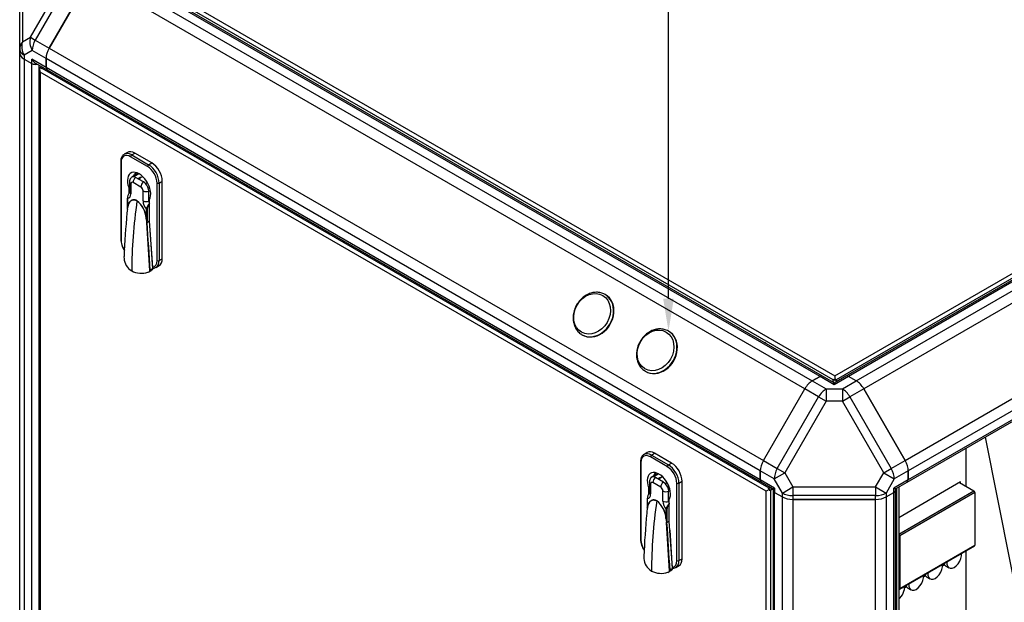
# Model space of a CAD drawing. Units: millimetres. Extents: x -198 to 201, y -41 to 289.
# Drawn here: x 125 to 168, y 237 to 262 of the extents above; entities that cross this region are included whole.
import ezdxf
from ezdxf import colors
from ezdxf.entities.mleader import LeaderData, LeaderLine
from ezdxf.math import Vec2, Vec3

# ---------------------------------------------------------------- set-up
doc = ezdxf.new("R2010")
doc.units = ezdxf.units.MM
for name, color, linetype in [('51129008', 7, 'Continuous'), ('60539041.01', 7, 'Continuous'), ('60539041.02', 7, 'Continuous'), ('60539041.03', 7, 'Continuous'), ('60539041.04', 7, 'Continuous'), ('60539041.05', 7, 'Continuous'), ('60539041.20C_PAN', 7, 'Continuous'), ('60539041.21C_PAN', 7, 'Continuous'), ('60539041.25_PANE', 7, 'Continuous'), ('60573042', 7, 'Continuous'), ('60573044.1', 7, 'Continuous'), ('60900090_MAGNETO', 7, 'Continuous'), ('60900502_OBTURAD', 7, 'Continuous'), ('60900509_OBTURAD', 7, 'Continuous'), ('Predeterminado', 7, 'Continuous')]:
    doc.layers.add(name, color=color, linetype=linetype)

# ---------------------------------------------------------------- blocks, each defined once
blk = doc.blocks.new('SE')
at = {"layer": '51129008', "color": 7, "linetype": 'Continuous'}
blk.add_ellipse((157.327, 247.452), major_axis=(-0.26, 0.45), ratio=0.57735, start_param=-0.897542, end_param=-0.673254, dxfattribs=at)
at = {"layer": '60539041.01', "color": 7, "linetype": 'Continuous'}
blk.add_line((157.538, 241.598), (157.649, 241.534), dxfattribs=at)
at = {"layer": '60539041.02', "color": 7, "linetype": 'Continuous'}
for p, q in [((159.717, 246.417), (128.646, 264.355)), ((159.83, 246.428), (128.76, 264.366)), ((128.308, 264.16), (159.378, 246.221)), ((126.184, 260.701), (127.983, 263.817)), ((159.053, 245.878), (127.983, 263.817)), ((126.184, 260.701), (157.254, 242.762)), ((157.12, 242.309), (126.049, 260.248)), ((126.049, 259.857), (126.049, 260.248)), ((157.12, 241.919), (126.049, 259.857)), ((126.097, 259.753), (157.167, 241.815)), ((159.378, 246.221), (159.717, 246.417)), ((157.254, 242.762), (159.053, 245.878)), ((157.12, 241.919), (157.12, 242.309))]:
    blk.add_line(p, q, dxfattribs=at)
for centre, major_axis, start_param, end_param in [((126.509, 260.513), (-0.325, -0.563), 4.712389, 5.497787), ((126.21, 259.95), (0.114, 0.197), 2.356194, 3.141593), ((159.717, 246.231), (-0.114, -0.197), 3.141593, 3.926991), ((159.378, 245.691), (0.325, 0.563), 0.785398, 1.570796), ((157.579, 242.575), (0.325, 0.563), 1.570796, 2.356194), ((157.281, 242.012), (0.114, 0.197), 2.356194, 3.141593)]:
    blk.add_ellipse(centre, major_axis=major_axis, ratio=0.57735, start_param=start_param, end_param=end_param, dxfattribs=at)
at = {"layer": '60539041.03', "color": 7, "linetype": 'Continuous'}
for p, q in [((124.9, 235.546), (124.9, 260.49)), ((125.091, 260.225), (125.091, 235.281)), ((125.091, 260.225), (125.429, 260.03)), ((125.429, 235.086), (125.429, 260.03)), ((125.751, 235.086), (125.751, 259.953))]:
    blk.add_line(p, q, dxfattribs=at)
for centre, major_axis, start_param, end_param in [((125.55, 260.49), (-0.65, 0), 0, 0.785398), ((125.59, 260.123), (-0.227, 0), 0.785398, 1.929116)]:
    blk.add_ellipse(centre, major_axis=major_axis, ratio=0.57735, start_param=start_param, end_param=end_param, dxfattribs=at)
at = {"layer": '60539041.04', "color": 7, "linetype": 'Continuous'}
for p, q in [((157.674, 241.468), (157.674, 216.524)), ((157.74, 216.431), (157.74, 241.375)), ((157.74, 241.375), (158.078, 241.18)), ((158.078, 216.236), (158.078, 241.18)), ((162.596, 241.18), (162.934, 241.375)), ((162.596, 241.18), (162.596, 216.236)), ((162.934, 216.431), (162.934, 241.375)), ((163.001, 216.524), (163.001, 241.468)), ((158.538, 241.07), (158.538, 216.126)), ((158.538, 241.07), (162.136, 241.07)), ((162.136, 216.126), (162.136, 241.07))]:
    blk.add_line(p, q, dxfattribs=at)
for centre, major_axis, start_param, end_param in [((157.901, 241.468), (0.227, 0), 3.141593, 3.926991), ((158.538, 241.445), (-0.65, 0), 0.785398, 1.570796), ((162.136, 241.445), (0.65, 0), 4.712389, 5.497787), ((162.773, 241.468), (-0.228, 0), 2.356194, 3.141593)]:
    blk.add_ellipse(centre, major_axis=major_axis, ratio=0.57735, start_param=start_param, end_param=end_param, dxfattribs=at)
at = {"layer": '60539041.05', "color": 7, "linetype": 'Continuous'}
for p, q in [((180.148, 257.573), (160.844, 246.428)), ((180.262, 257.562), (160.958, 246.417)), ((161.296, 246.221), (180.6, 257.367)), ((180.925, 257.024), (161.621, 245.878)), ((163.42, 242.762), (182.724, 253.908)), ((182.858, 253.455), (163.554, 242.309)), ((163.507, 241.815), (182.811, 252.96)), ((182.858, 253.064), (163.554, 241.919)), ((161.296, 246.221), (160.958, 246.417)), ((163.42, 242.762), (161.621, 245.878)), ((163.554, 241.919), (163.554, 242.309))]:
    blk.add_line(p, q, dxfattribs=at)
for centre, major_axis, start_param, end_param in [((160.958, 246.231), (0.114, -0.197), 2.356194, 3.141593), ((161.296, 245.691), (0.325, -0.563), 1.570796, 2.356194), ((163.095, 242.575), (0.325, -0.563), 0.785398, 1.570796), ((163.393, 242.012), (-0.114, 0.197), 3.141593, 3.926991)]:
    blk.add_ellipse(centre, major_axis=major_axis, ratio=0.57735, start_param=start_param, end_param=end_param, dxfattribs=at)
at = {"layer": '60539041.20C_PAN', "color": 7, "linetype": 'Continuous'}
for p, q in [((128.692, 264.727), (160.36, 246.443)), ((160.295, 246.268), (128.573, 264.583)), ((160.36, 246.443), (180.262, 257.933)), ((180.38, 257.79), (160.425, 246.268)), ((160.295, 246.298), (160.36, 246.261)), ((160.295, 246.268), (160.295, 246.298)), ((160.36, 246.443), (160.36, 246.261)), ((160.36, 246.261), (160.425, 246.298)), ((160.425, 246.298), (160.425, 246.268)), ((160.295, 246.16), (160.295, 246.268)), ((160.295, 246.189), (160.314, 246.178)), ((160.314, 246.15), (160.314, 246.178)), ((160.406, 246.178), (160.425, 246.189)), ((160.406, 246.178), (160.406, 246.175)), ((160.425, 246.268), (160.425, 246.186))]:
    blk.add_line(p, q, dxfattribs=at)
for start_param, end_param in [(5.497787, 6.080454), (3.876717, 3.926991)]:
    blk.add_ellipse((160.36, 246.151), major_axis=(-0.065, 0), ratio=0.57735, start_param=start_param, end_param=end_param, dxfattribs=at)
at = {"layer": '60539041.21C_PAN', "color": 7, "linetype": 'Continuous'}
for p, q in [((125.759, 259.786), (125.759, 235.063)), ((125.842, 259.814), (125.777, 259.852)), ((125.797, 259.658), (125.797, 235.085)), ((157.372, 241.427), (125.797, 259.658)), ((125.836, 259.818), (125.862, 259.832)), ((125.91, 259.861), (125.862, 259.832)), ((125.862, 259.832), (157.491, 241.571)), ((157.491, 241.571), (157.54, 241.599)), ((157.53, 241.519), (157.372, 241.427)), ((157.372, 216.855), (157.372, 241.427)), ((157.465, 241.556), (157.491, 241.571)), ((157.53, 241.519), (157.465, 241.556)), ((157.53, 241.444), (157.53, 241.519)), ((157.556, 241.458), (157.53, 241.444)), ((157.67, 241.524), (157.556, 241.458)), ((157.556, 241.458), (157.556, 216.824)), ((157.651, 241.535), (157.625, 241.52)), ((157.625, 241.498), (157.625, 241.52))]:
    blk.add_line(p, q, dxfattribs=at)
for centre, major_axis, start_param, end_param in [((125.889, 259.711), (-0.092, 0.159), 0.25268, 1.570796), ((125.954, 259.673), (-0.092, 0.159), 0, 0.25268), ((157.625, 241.573), (0.0325, -0.0563), 5.497787, 6.283185)]:
    blk.add_ellipse(centre, major_axis=major_axis, ratio=0.57735, start_param=start_param, end_param=end_param, dxfattribs=at)
at = {"layer": '60539041.25_PANE', "color": 7, "linetype": 'Continuous'}
for p, q in [((166.906, 243.777), (169.278, 231.875)), ((166.06, 243.289), (166.06, 241.641)), ((165.83, 241.826), (163.142, 240.274)), ((163.142, 241.604), (163.142, 216.922)), ((165.83, 241.773), (165.83, 241.826)), ((163.049, 216.869), (163.049, 241.55)), ((163.05, 241.551), (163.05, 216.869)), ((166.06, 238.832), (166.06, 235.926)), ((165.138, 238.216), (165.048, 238.164)), ((164.311, 237.738), (164.221, 237.686)), ((163.483, 237.261), (163.394, 237.209))]:
    blk.add_line(p, q, dxfattribs=at)
at = {"layer": '60573042', "color": 7, "linetype": 'Continuous'}
for p, q in [((129.585, 256.163), (129.447, 256.084)), ((129.294, 255.76), (129.294, 252.389)), ((129.313, 255.733), (129.313, 252.363)), ((130.462, 255.547), (129.726, 255.972)), ((129.772, 256.051), (129.91, 256.131)), ((129.772, 256.051), (130.508, 255.627)), ((130.646, 255.706), (129.91, 256.131)), ((130.508, 255.627), (130.646, 255.706)), ((129.679, 254.878), (129.679, 254.44)), ((130.055, 255.25), (129.782, 255.092)), ((130.086, 255.234), (129.864, 255.106)), ((130.289, 254.877), (129.945, 255.076)), ((130.25, 255.11), (130.207, 255.086)), ((130.967, 254.831), (131.105, 254.91)), ((131.105, 251.54), (131.105, 254.91)), ((129.679, 254.652), (129.646, 254.633)), ((129.646, 254.633), (129.646, 254.37)), ((129.736, 254.799), (129.736, 254.36)), ((130.175, 254.654), (129.83, 254.853)), ((130.268, 254.053), (130.268, 254.491)), ((130.37, 254.814), (130.447, 254.859)), ((130.519, 254.479), (130.582, 254.516)), ((130.519, 254.04), (130.519, 254.479)), ((130.875, 251.461), (130.875, 254.831)), ((130.967, 254.831), (130.967, 251.461)), ((129.583, 254.172), (129.583, 253.704)), ((129.588, 254.165), (129.588, 253.776)), ((130.542, 253.165), (130.542, 254.116)), ((129.573, 253.605), (129.568, 253.531)), ((129.576, 253.624), (129.573, 253.607)), ((129.573, 253.607), (129.573, 253.605)), ((129.584, 253.681), (129.576, 253.624)), ((129.594, 253.767), (129.583, 253.703)), ((130.416, 253.299), (130.416, 253.687)), ((130.443, 253.687), (130.443, 253.191)), ((130.422, 253.219), (130.404, 253.299)), ((130.432, 253.192), (130.422, 253.219)), ((130.428, 253.131), (130.437, 253.188)), ((130.542, 253.178), (130.432, 253.115)), ((130.433, 253.116), (130.542, 253.18)), ((130.437, 253.19), (130.443, 253.191)), ((130.443, 253.191), (130.437, 253.188)), ((130.437, 253.188), (130.437, 253.19)), ((130.687, 251.169), (130.542, 253.165)), ((130.426, 253.115), (130.428, 253.131)), ((130.426, 253.112), (130.426, 253.115)), ((130.556, 251.004), (130.426, 253.112)), ((130.433, 253.116), (130.432, 253.115)), ((130.569, 252.789), (130.677, 251.102)), ((130.609, 252.247), (130.604, 252.25)), ((129.443, 251.704), (129.439, 251.648)), ((130.967, 251.461), (131.105, 251.54)), ((130.501, 250.956), (130.63, 251.031)), ((130.677, 251.098), (130.568, 251.034)), ((130.833, 251.163), (130.971, 251.243)), ((152.198, 243.107), (152.061, 243.028)), ((153.075, 242.491), (152.34, 242.916)), ((152.386, 242.996), (152.523, 243.075)), ((152.386, 242.996), (153.121, 242.571)), ((153.259, 242.651), (152.523, 243.075)), ((151.907, 242.704), (151.907, 239.334)), ((151.926, 242.677), (151.926, 239.307)), ((153.121, 242.571), (153.259, 242.651)), ((152.668, 242.194), (152.395, 242.037)), ((152.699, 242.178), (152.478, 242.05)), ((152.903, 241.821), (152.558, 242.02)), ((152.863, 242.055), (152.821, 242.03)), ((152.292, 241.597), (152.259, 241.578)), ((152.292, 241.823), (152.292, 241.384)), ((152.349, 241.743), (152.349, 241.304)), ((152.788, 241.598), (152.443, 241.797)), ((152.983, 241.758), (153.061, 241.803)), ((153.489, 238.405), (153.489, 241.775)), ((153.581, 241.775), (153.719, 241.855)), ((153.581, 241.775), (153.581, 238.405)), ((153.719, 238.485), (153.719, 241.855)), ((152.259, 241.578), (152.259, 241.314)), ((152.882, 240.997), (152.882, 241.436)), ((153.132, 241.423), (153.195, 241.46)), ((153.132, 240.985), (153.132, 241.423)), ((152.196, 241.117), (152.196, 240.648)), ((152.202, 241.109), (152.202, 240.72)), ((153.155, 240.109), (153.155, 241.06)), ((152.186, 240.549), (152.181, 240.476)), ((152.187, 240.551), (152.186, 240.549)), ((152.189, 240.568), (152.187, 240.551)), ((152.197, 240.625), (152.189, 240.568)), ((152.207, 240.712), (152.196, 240.648)), ((153.029, 240.243), (153.029, 240.631)), ((153.057, 240.631), (153.057, 240.135)), ((153.035, 240.163), (153.017, 240.244)), ((153.045, 240.136), (153.035, 240.163)), ((153.039, 240.059), (153.042, 240.076)), ((153.039, 240.057), (153.039, 240.059)), ((153.169, 237.948), (153.039, 240.057)), ((153.042, 240.076), (153.05, 240.133)), ((153.046, 240.061), (153.155, 240.124)), ((153.155, 240.123), (153.046, 240.059)), ((153.046, 240.061), (153.046, 240.059)), ((153.05, 240.134), (153.057, 240.135)), ((153.057, 240.135), (153.05, 240.133)), ((153.05, 240.133), (153.05, 240.134)), ((153.3, 238.113), (153.155, 240.109)), ((153.183, 239.733), (153.29, 238.046)), ((153.222, 239.191), (153.217, 239.194)), ((152.057, 238.648), (152.053, 238.592)), ((153.446, 238.107), (153.584, 238.187)), ((153.581, 238.405), (153.719, 238.485)), ((153.114, 237.901), (153.243, 237.975)), ((153.291, 238.042), (153.181, 237.979))]:
    blk.add_line(p, q, dxfattribs=at)
for centre, radius, start, end in [((130.37, 254.804), 0.325, 120, 145.9452), ((129.99, 254.161), 0.402, 143.063, 179.4805), ((129.99, 254.161), 0.402, 137.9232, 143.063), ((129.304, 253.191), 1.117, 5.5379, 51.3191), ((129.33, 253.218), 1.077, 4.3631, 51.41), ((129.693, 253.692), 0.111, 173.9203, 184.7816), ((129.985, 253.711), 0.402, 170.6586, 181.1297), ((130.816, 253.645), 0.402, 132.8919, 173.9865), ((130.84, 253.663), 0.397, 138.0458, 176.5372), ((162.78, 250.315), 33.367, 174.4689, 177.7146), ((140.286, 251.73), 9.95, 171.557, 171.9903), ((130.424, 253.139), 0.0242, 273.6119, 290.137), ((130.42, 253.138), 0.026, 283.2705, 299.4473), ((473.092, 274.325), 343.315, 183.54198, 183.88996), ((130.255, 252.431), 0.962, 182.4714, 213.5622), ((130.286, 251.599), 0.848, 176.6765, 183.0719), ((130.122, 251.598), 0.684, 183.6806, 239.2733), ((130.197, 251.842), 0.935, 242.9881, 287.7178), ((130.425, 251.07), 0.147, 332.9842, 345.8488), ((130.714, 251.319), 0.191, 271.0919, 310.7085), ((130.46, 251.063), 0.114, 281.0918, 328.2155), ((152.983, 241.748), 0.325, 120, 145.9452), ((152.604, 241.105), 0.402, 143.063, 179.4805), ((152.604, 241.105), 0.402, 137.9232, 143.063), ((151.917, 240.135), 1.117, 5.5379, 51.3191), ((151.943, 240.162), 1.077, 4.3631, 51.41), ((153.429, 240.589), 0.402, 132.8919, 173.9865), ((153.453, 240.607), 0.397, 138.0458, 176.5372), ((185.393, 237.259), 33.367, 174.4689, 177.7146), ((152.306, 240.636), 0.111, 173.9203, 184.7816), ((152.599, 240.655), 0.402, 170.6586, 181.1297), ((153.038, 240.083), 0.0242, 273.6119, 290.137), ((153.033, 240.082), 0.026, 283.2705, 299.4473), ((162.899, 238.674), 9.95, 171.557, 171.9903), ((495.705, 261.269), 343.315, 183.54198, 183.88996), ((152.868, 239.375), 0.962, 182.4714, 213.5622), ((152.899, 238.543), 0.848, 176.6765, 183.0719), ((152.735, 238.542), 0.684, 183.6806, 239.2733), ((152.81, 238.787), 0.935, 242.9881, 287.7178), ((153.073, 238.008), 0.114, 281.0918, 328.2155), ((153.038, 238.015), 0.147, 332.9842, 345.8488), ((153.327, 238.264), 0.191, 271.0919, 310.7085)]:
    blk.add_arc(centre, radius, start, end, dxfattribs=at)
for centre, major_axis, ratio, start_param, end_param in [((129.91, 255.6), (0.325, -0.563), 0.57735, 2.356194, 3.141593), ((129.359, 255.76), (0.065, 0), 0.57735, 3.141779, 3.926991), ((129.726, 255.494), (0.293, -0.507), 0.57735, 2.356194, 3.926991), ((129.772, 255.521), (0.325, -0.563), 0.57735, 3.141593, 3.166257), ((129.772, 255.521), (0.325, -0.563), 0.57735, 2.356194, 3.141593), ((129.772, 255.998), (0.0325, 0.0563), 0.57735, 0.785398, 2.356194), ((130.094, 254.645), (0.358, -0.619), 0.57735, 0.304033, 4.408356), ((130.508, 255.574), (0.0325, 0.0563), 0.57735, 0.785398, 2.356194), ((130.462, 255.07), (0.293, -0.507), 0.57735, 0.785398, 2.356194), ((130.508, 255.096), (-0.325, 0.563), 0.57735, 3.926991, 5.497787), ((130.646, 255.176), (0.325, -0.563), 0.57735, 0.785398, 2.356194), ((129.874, 254.878), (0.195, 0), 0.57735, 3.141205, 3.926991), ((129.83, 254.745), (0.066, -0.115), 0.57735, 2.356194, 3.926991), ((129.945, 254.811), (0.163, -0.281), 0.57735, 2.713766, 3.26589), ((129.968, 254.933), (-0.097, -0.169), 0.57735, 4.094439, 5.497787), ((129.945, 254.811), (-0.162, 0.281), 0.57735, 5.497787, 5.855358), ((130.117, 254.95), (-0.068, -0.118), 0.57735, 3.180895, 4.543225), ((130.312, 254.734), (-0.097, -0.169), 0.57735, 4.094439, 5.497787), ((130.37, 254.804), (0.162, -0.281), 0.57735, 2.854836, 3.141593), ((130.289, 254.612), (-0.163, 0.281), 0.57735, 5.140216, 5.497787), ((129.874, 254.44), (0.195, 0), 0.57735, 3.141593, 3.926991), ((130.175, 254.546), (0.066, -0.115), 0.57735, 0.785398, 2.356194), ((130.406, 254.571), (-0.195, 0), 0.57735, 0.785398, 2.188746), ((130.289, 254.612), (0.162, -0.281), 0.57735, 0.785398, 1.998623), ((130.921, 254.857), (0.065, 0), 0.57735, 3.926991, 5.497787), ((129.602, 254.172), (0.0195, 0), 0.57735, 2.356194, 3.141593), ((129.602, 254.172), (0.0195, 0), 0.57735, 3.141593, 3.926991), ((129.462, 254.518), (-0.194, 0.335), 0.57735, 2.835949, 3.926991), ((143.791, 259.103), (-9.912, -17.169), 0.57735, -0.966629, -0.785398), ((129.988, 254.055), (0.0098, 0.0169), 0.57735, -0.966629, -0.785398), ((130.542, 253.894), (0.194, -0.335), 0.57735, 3.926991, 5.018033), ((130.406, 254.132), (-0.195, 0), 0.57735, 0.785398, 2.188746), ((130.657, 253.961), (-0.098, 0.169), 0.57735, 0.785398, 1.369162), ((129.575, 253.768), (0.0191, -0.0041), 0.689207, 0.238125, 0.92202), ((130.43, 253.695), (0.0195, 0), 0.57735, 3.926991, 5.497787), ((130.402, 253.291), (0.0192, 0.0033), 0.43779, 0.697311, 1.381207), ((129.359, 252.389), (0.065, 0), 0.57735, 3.141593, 3.926991), ((129.726, 252.124), (-0.292, 0.507), 0.57735, 0.785398, 1.639267), ((130.462, 251.7), (-0.293, 0.507), 0.57735, 2.932271, 3.926991), ((130.508, 251.726), (-0.325, 0.563), 0.57735, 3.166837, 3.926991), ((130.921, 251.487), (-0.065, 0), 0.57735, 0.785398, 2.356194), ((130.646, 251.806), (-0.325, 0.563), 0.57735, 3.141593, 3.926991), ((130.508, 251.726), (0.325, -0.563), 0.57735, -0.412704, -0.343957), ((130.631, 251.076), (0.0244, 0.0639), 0.614357, -1.003246, -0.930922), ((130.508, 251.726), (-0.325, 0.563), 0.57735, 3.141593, 3.166837), ((152.34, 242.438), (0.293, -0.507), 0.57735, 2.356194, 3.926991), ((152.386, 242.465), (0.325, -0.563), 0.57735, 3.141593, 3.166257), ((152.386, 242.465), (0.325, -0.563), 0.57735, 2.356194, 3.141593), ((152.523, 242.545), (0.325, -0.563), 0.57735, 2.356194, 3.141593), ((152.386, 242.943), (0.0325, 0.0563), 0.57735, 0.785398, 2.356194), ((151.972, 242.704), (0.065, 0), 0.57735, 3.141779, 3.926991), ((153.121, 242.518), (0.0325, 0.0563), 0.57735, 0.785398, 2.356194), ((153.075, 242.014), (0.293, -0.507), 0.57735, 0.785398, 2.356194), ((153.121, 242.04), (-0.325, 0.563), 0.57735, 3.926991, 5.497787), ((153.259, 242.12), (0.325, -0.563), 0.57735, 0.785398, 2.356194), ((152.707, 241.589), (0.358, -0.619), 0.57735, 0.304033, 4.408356), ((152.558, 241.755), (0.163, -0.281), 0.57735, 2.713766, 3.26589), ((152.581, 241.877), (-0.098, -0.169), 0.57735, 4.094439, 5.497787), ((152.558, 241.755), (-0.163, 0.281), 0.57735, 5.497787, 5.855358), ((152.73, 241.894), (-0.068, -0.118), 0.57735, 3.180895, 4.543225), ((152.983, 241.748), (0.162, -0.281), 0.57735, 2.854836, 3.141593), ((152.487, 241.823), (0.195, 0), 0.57735, 3.141205, 3.926991), ((152.443, 241.689), (0.066, -0.115), 0.57735, 2.356194, 3.926991), ((152.926, 241.678), (-0.098, -0.169), 0.57735, 4.094439, 5.497787), ((152.788, 241.49), (0.066, -0.115), 0.57735, 0.785398, 2.356194), ((152.903, 241.556), (-0.162, 0.281), 0.57735, 5.140216, 5.497787), ((152.903, 241.556), (0.163, -0.281), 0.57735, 0.785398, 1.998623), ((153.535, 241.802), (0.065, 0), 0.57735, 3.926991, 5.497787), ((152.075, 241.462), (-0.194, 0.335), 0.57735, 2.835949, 3.926991), ((152.487, 241.384), (0.195, 0), 0.57735, 3.141593, 3.926991), ((153.02, 241.515), (-0.195, 0), 0.57735, 0.785398, 2.188746), ((152.216, 241.117), (0.0195, 0), 0.57735, 2.356194, 3.141593), ((152.216, 241.117), (0.0195, 0), 0.57735, 3.141593, 3.926991), ((166.404, 246.047), (-9.912, -17.169), 0.57735, -0.966629, -0.785398), ((152.602, 240.999), (0.0098, 0.0169), 0.57735, -0.966629, -0.785398), ((153.155, 240.839), (0.194, -0.335), 0.57735, 3.926991, 5.018033), ((153.02, 241.076), (-0.195, 0), 0.57735, 0.785398, 2.188746), ((153.27, 240.905), (-0.098, 0.169), 0.57735, 0.785398, 1.369162), ((152.188, 240.712), (0.0191, -0.0041), 0.689207, 0.238125, 0.92202), ((153.043, 240.639), (0.0195, 0), 0.57735, 3.926991, 5.497787), ((153.015, 240.235), (0.0192, 0.0033), 0.43779, 0.697311, 1.381207), ((151.972, 239.334), (0.065, 0), 0.57735, 3.141593, 3.926991), ((152.34, 239.068), (-0.292, 0.507), 0.57735, 0.785398, 1.639267), ((153.075, 238.644), (-0.293, 0.507), 0.57735, 2.932271, 3.926991), ((153.121, 238.67), (-0.325, 0.563), 0.57735, 3.166837, 3.926991), ((153.535, 238.431), (-0.065, 0), 0.57735, 0.785398, 2.356194), ((153.259, 238.75), (-0.325, 0.563), 0.57735, 3.141593, 3.926991), ((153.121, 238.67), (0.325, -0.563), 0.57735, -0.412704, -0.343957), ((153.244, 238.02), (0.0244, 0.0639), 0.614357, -1.003246, -0.930922), ((153.121, 238.67), (-0.325, 0.563), 0.57735, 3.141593, 3.166837)]:
    blk.add_ellipse(centre, major_axis=major_axis, ratio=ratio, start_param=start_param, end_param=end_param, dxfattribs=at)
for points, knots in [([(129.442, 256.073), (129.422, 256.062), (129.374, 256.034), (129.32, 255.942), (129.296, 255.84), (129.294, 255.779), (129.294, 255.76)], [0, 0, 0, 0, 0.185363, 0.52299, 0.868483, 1, 1, 1, 1]), ([(129.766, 255.075), (129.753, 255.065), (129.722, 255.04), (129.687, 254.967), (129.681, 254.913), (129.679, 254.878)], [0, 0, 0, 0, 0.195694, 0.571845, 1, 1, 1, 1]), ([(129.861, 255.139), (129.869, 255.163), (129.882, 255.187), (129.917, 255.235), (129.94, 255.259), (129.963, 255.277)], [0.8011675, 0.8011675, 0.8011675, 0.8011675, 0.875, 0.875, 0.9607968, 0.9607968, 0.9607968, 0.9607968]), ([(129.679, 254.44), (129.678, 254.431), (129.678, 254.415), (129.675, 254.411), (129.675, 254.411)], [0, 0, 0, 0, 0.277836, 0.5757046, 0.5757046, 0.5757046, 0.5757046]), ([(129.588, 253.776), (129.592, 253.79), (129.595, 253.804), (129.6, 253.824), (129.602, 253.83), (129.604, 253.839), (129.605, 253.842), (129.607, 253.848), (129.613, 253.866), (129.619, 253.882), (129.628, 253.906), (129.633, 253.917), (129.644, 253.94), (129.65, 253.951), (129.659, 253.967), (129.663, 253.972), (129.669, 253.982), (129.672, 253.987), (129.683, 254.002), (129.69, 254.011), (129.699, 254.021), (129.7, 254.022), (129.702, 254.025), (129.703, 254.026), (129.706, 254.029), (129.712, 254.035), (129.722, 254.045), (129.731, 254.053), (129.74, 254.06), (129.749, 254.066), (129.758, 254.072), (129.768, 254.078), (129.778, 254.083), (129.793, 254.09), (129.804, 254.093), (129.811, 254.095), (129.811, 254.095), (129.813, 254.096), (129.815, 254.096), (129.82, 254.098), (129.83, 254.1), (129.844, 254.102), (129.856, 254.103), (129.869, 254.103), (129.875, 254.103), (129.888, 254.102), (129.894, 254.101), (129.907, 254.099), (129.914, 254.098), (129.927, 254.095), (129.934, 254.093), (129.947, 254.088), (129.954, 254.086), (129.968, 254.08), (129.974, 254.077), (129.988, 254.07), (129.995, 254.067), (130.002, 254.063)], [0, 0, 0, 0, 0.0625, 0.0625, 0.09375, 0.09375, 0.101562, 0.109375, 0.125, 0.1875, 0.1875, 0.25, 0.25, 0.3125, 0.3125, 0.34375, 0.34375, 0.375, 0.375, 0.4375, 0.4375, 0.445313, 0.445313, 0.453125, 0.453125, 0.46875, 0.5, 0.53125, 0.53125, 0.5625, 0.59375, 0.59375, 0.625, 0.65625, 0.6875, 0.6875, 0.691406, 0.691406, 0.695312, 0.703125, 0.71875, 0.75, 0.78125, 0.78125, 0.8125, 0.8125, 0.84375, 0.84375, 0.875, 0.875, 0.90625, 0.90625, 0.9375, 0.9375, 0.96875, 0.96875, 1, 1, 1, 1]), ([(130.002, 254.06), (129.998, 254.062), (129.991, 254.066), (129.98, 254.072), (129.969, 254.077), (129.958, 254.081), (129.947, 254.085), (129.937, 254.089), (129.927, 254.092), (129.917, 254.094), (129.907, 254.096), (129.897, 254.097), (129.888, 254.098), (129.879, 254.099), (129.87, 254.099), (129.861, 254.099), (129.852, 254.099), (129.844, 254.098), (129.836, 254.097), (129.828, 254.095), (129.82, 254.094), (129.813, 254.092), (129.806, 254.089), (129.799, 254.087), (129.792, 254.084), (129.785, 254.081), (129.779, 254.078), (129.773, 254.075), (129.767, 254.072), (129.761, 254.068), (129.755, 254.064), (129.75, 254.061), (129.744, 254.057), (129.739, 254.053), (129.734, 254.049), (129.729, 254.044), (129.717, 254.033), (129.698, 254.013), (129.676, 253.983), (129.658, 253.953), (129.641, 253.92), (129.626, 253.883), (129.613, 253.843), (129.602, 253.805), (129.597, 253.78), (129.594, 253.767)], [0, 0, 0, 0, 0.017037, 0.033917, 0.050639, 0.067198, 0.083593, 0.099825, 0.115894, 0.131803, 0.14755, 0.163135, 0.17856, 0.193826, 0.208933, 0.223879, 0.238663, 0.253288, 0.267754, 0.282061, 0.296208, 0.310196, 0.324023, 0.337691, 0.351201, 0.364552, 0.377744, 0.390777, 0.40365, 0.416364, 0.428919, 0.441315, 0.453553, 0.465632, 0.477552, 0.489312, 0.500913, 0.571487, 0.63657, 0.696161, 0.750259, 0.820577, 0.885637, 0.945441, 1, 1, 1, 1]), ([(130.416, 253.299), (130.418, 253.28), (130.421, 253.251), (130.427, 253.219), (130.431, 253.204), (130.434, 253.196), (130.435, 253.192), (130.436, 253.19), (130.437, 253.19)], [0, 0, 0, 0, 0.500446, 0.750454, 0.875647, 0.938283, 0.969605, 1, 1, 1, 1]), ([(130.677, 251.098), (130.677, 251.093), (130.677, 251.088), (130.674, 251.078), (130.672, 251.073), (130.664, 251.06), (130.657, 251.052), (130.643, 251.04), (130.637, 251.035), (130.63, 251.031)], [0, 0, 0, 0, 0.125, 0.125, 0.25, 0.25, 0.5, 0.5, 0.6897196, 0.6897196, 0.6897196, 0.6897196]), ([(130.721, 251.128), (130.72, 251.128), (130.719, 251.128), (130.713, 251.128), (130.707, 251.13), (130.698, 251.137), (130.695, 251.142), (130.689, 251.154), (130.688, 251.161), (130.687, 251.169)], [0.2181858, 0.2181858, 0.2181858, 0.2181858, 0.25, 0.25, 0.5, 0.5, 0.75, 0.75, 1, 1, 1, 1]), ([(152.055, 243.017), (152.035, 243.006), (151.987, 242.978), (151.934, 242.887), (151.909, 242.785), (151.907, 242.724), (151.907, 242.704)], [0, 0, 0, 0, 0.185363, 0.52299, 0.868483, 1, 1, 1, 1]), ([(152.379, 242.019), (152.367, 242.009), (152.335, 241.984), (152.301, 241.912), (152.295, 241.857), (152.292, 241.823)], [0, 0, 0, 0, 0.195694, 0.571845, 1, 1, 1, 1]), ([(152.474, 242.083), (152.482, 242.107), (152.495, 242.131), (152.53, 242.18), (152.553, 242.203), (152.576, 242.222)], [0.8011675, 0.8011675, 0.8011675, 0.8011675, 0.875, 0.875, 0.9607968, 0.9607968, 0.9607968, 0.9607968]), ([(152.292, 241.384), (152.291, 241.375), (152.291, 241.359), (152.288, 241.355), (152.288, 241.355)], [0, 0, 0, 0, 0.277836, 0.5757046, 0.5757046, 0.5757046, 0.5757046]), ([(152.202, 240.72), (152.205, 240.734), (152.208, 240.748), (152.213, 240.768), (152.215, 240.775), (152.218, 240.783), (152.219, 240.786), (152.221, 240.792), (152.226, 240.81), (152.232, 240.826), (152.242, 240.85), (152.247, 240.862), (152.258, 240.884), (152.263, 240.895), (152.273, 240.911), (152.276, 240.916), (152.282, 240.927), (152.286, 240.932), (152.296, 240.946), (152.303, 240.956), (152.312, 240.966), (152.313, 240.967), (152.315, 240.969), (152.316, 240.97), (152.319, 240.973), (152.325, 240.979), (152.335, 240.989), (152.344, 240.997), (152.353, 241.004), (152.362, 241.01), (152.371, 241.016), (152.381, 241.022), (152.391, 241.027), (152.407, 241.034), (152.418, 241.038), (152.424, 241.04), (152.424, 241.04), (152.426, 241.04), (152.428, 241.041), (152.433, 241.042), (152.443, 241.044), (152.458, 241.046), (152.47, 241.047), (152.482, 241.047), (152.488, 241.047), (152.501, 241.046), (152.507, 241.045), (152.52, 241.043), (152.527, 241.042), (152.54, 241.039), (152.547, 241.037), (152.56, 241.033), (152.567, 241.03), (152.581, 241.025), (152.588, 241.021), (152.601, 241.015), (152.608, 241.011), (152.615, 241.007)], [0, 0, 0, 0, 0.0625, 0.0625, 0.09375, 0.09375, 0.101562, 0.109375, 0.125, 0.1875, 0.1875, 0.25, 0.25, 0.3125, 0.3125, 0.34375, 0.34375, 0.375, 0.375, 0.4375, 0.4375, 0.445313, 0.445313, 0.453125, 0.453125, 0.46875, 0.5, 0.53125, 0.53125, 0.5625, 0.59375, 0.59375, 0.625, 0.65625, 0.6875, 0.6875, 0.691406, 0.691406, 0.695312, 0.703125, 0.71875, 0.75, 0.78125, 0.78125, 0.8125, 0.8125, 0.84375, 0.84375, 0.875, 0.875, 0.90625, 0.90625, 0.9375, 0.9375, 0.96875, 0.96875, 1, 1, 1, 1]), ([(152.615, 241.004), (152.611, 241.006), (152.604, 241.01), (152.593, 241.016), (152.582, 241.021), (152.571, 241.025), (152.561, 241.029), (152.55, 241.033), (152.54, 241.036), (152.53, 241.038), (152.52, 241.04), (152.51, 241.042), (152.501, 241.043), (152.492, 241.043), (152.483, 241.044), (152.474, 241.043), (152.466, 241.043), (152.457, 241.042), (152.449, 241.041), (152.441, 241.039), (152.434, 241.038), (152.426, 241.036), (152.419, 241.034), (152.412, 241.031), (152.405, 241.028), (152.399, 241.025), (152.392, 241.022), (152.386, 241.019), (152.38, 241.016), (152.374, 241.012), (152.368, 241.009), (152.363, 241.005), (152.358, 241.001), (152.352, 240.997), (152.347, 240.993), (152.342, 240.989), (152.33, 240.977), (152.311, 240.957), (152.289, 240.927), (152.271, 240.897), (152.254, 240.864), (152.239, 240.827), (152.226, 240.788), (152.215, 240.749), (152.21, 240.724), (152.207, 240.712)], [0, 0, 0, 0, 0.017037, 0.033917, 0.050639, 0.067198, 0.083593, 0.099825, 0.115894, 0.131803, 0.14755, 0.163135, 0.17856, 0.193826, 0.208933, 0.223879, 0.238663, 0.253288, 0.267754, 0.282061, 0.296208, 0.310196, 0.324023, 0.337691, 0.351201, 0.364552, 0.377744, 0.390777, 0.40365, 0.416364, 0.428919, 0.441315, 0.453553, 0.465632, 0.477552, 0.489312, 0.500913, 0.571487, 0.63657, 0.696161, 0.750259, 0.820577, 0.885637, 0.945441, 1, 1, 1, 1]), ([(153.029, 240.243), (153.031, 240.224), (153.034, 240.195), (153.041, 240.163), (153.045, 240.148), (153.047, 240.141), (153.048, 240.136), (153.049, 240.135), (153.05, 240.134)], [0, 0, 0, 0, 0.500446, 0.750454, 0.875647, 0.938283, 0.969605, 1, 1, 1, 1]), ([(153.291, 238.042), (153.291, 238.037), (153.29, 238.032), (153.287, 238.022), (153.285, 238.018), (153.278, 238.004), (153.271, 237.996), (153.257, 237.984), (153.25, 237.979), (153.243, 237.975)], [0, 0, 0, 0, 0.125, 0.125, 0.25, 0.25, 0.5, 0.5, 0.6897196, 0.6897196, 0.6897196, 0.6897196]), ([(153.351, 238.078), (153.344, 238.074), (153.338, 238.072), (153.326, 238.072), (153.321, 238.074), (153.311, 238.081), (153.308, 238.086), (153.303, 238.098), (153.301, 238.105), (153.3, 238.113)], [0, 0, 0, 0, 0.25, 0.25, 0.5, 0.5, 0.75, 0.75, 1, 1, 1, 1])]:
    blk.add_open_spline(points, degree=3, knots=knots, dxfattribs=at)
at = {"layer": '60573044.1', "color": 7, "linetype": 'Continuous'}
for p, q in [((125.373, 261.169), (127.172, 264.285)), ((127.378, 264.166), (125.579, 261.05)), ((127.983, 263.817), (126.184, 260.701)), ((125.02, 263.042), (125.02, 260.965)), ((124.9, 260.658), (124.9, 262.736)), ((125.02, 260.965), (125.373, 261.169)), ((125.373, 261.169), (125.579, 261.05)), ((125.579, 261.05), (126.184, 260.701)), ((124.9, 260.49), (124.9, 260.658)), ((125.444, 260.597), (125.091, 260.393)), ((126.049, 260.248), (125.444, 260.597)), ((125.091, 260.393), (125.091, 260.225)), ((125.091, 260.225), (125.429, 260.03)), ((126.049, 259.857), (125.429, 260.216)), ((125.429, 260.03), (125.429, 260.216)), ((125.59, 260.046), (126.097, 259.753)), ((126.049, 260.248), (126.049, 259.857)), ((159.717, 246.417), (159.378, 246.221)), ((160.337, 246.058), (159.717, 246.417)), ((160.305, 246.154), (159.83, 246.428)), ((160.958, 246.417), (160.337, 246.058)), ((160.844, 246.428), (160.37, 246.154)), ((161.296, 246.221), (160.958, 246.417)), ((157.254, 242.762), (159.053, 245.878)), ((159.658, 245.529), (159.053, 245.878)), ((159.378, 246.221), (159.983, 245.872)), ((159.983, 245.872), (160.691, 245.872)), ((159.983, 245.872), (159.983, 245.341)), ((160.691, 245.872), (161.296, 246.221)), ((160.691, 245.872), (160.691, 245.341)), ((161.621, 245.878), (161.016, 245.529)), ((161.621, 245.878), (163.42, 242.762)), ((157.859, 242.413), (159.658, 245.529)), ((159.658, 245.529), (159.983, 245.341)), ((160.691, 245.341), (161.016, 245.529)), ((161.016, 245.529), (162.815, 242.413)), ((159.983, 245.341), (158.184, 242.225)), ((160.691, 245.341), (159.983, 245.341)), ((162.49, 242.225), (160.691, 245.341)), ((157.254, 242.762), (157.859, 242.413)), ((162.815, 242.413), (163.42, 242.762)), ((157.12, 242.309), (157.12, 241.919)), ((157.725, 241.96), (157.12, 242.309)), ((157.725, 241.96), (158.184, 242.225)), ((157.859, 242.413), (158.184, 242.225)), ((158.184, 242.225), (158.538, 241.613)), ((162.136, 241.613), (162.49, 242.225)), ((162.49, 242.225), (162.815, 242.413)), ((162.49, 242.225), (162.949, 241.96)), ((163.554, 242.309), (162.949, 241.96)), ((163.554, 242.309), (163.554, 241.919)), ((157.74, 241.561), (157.12, 241.919)), ((157.167, 241.815), (157.674, 241.522)), ((158.078, 241.347), (157.725, 241.96)), ((158.078, 241.347), (158.538, 241.613)), ((158.538, 241.613), (162.136, 241.613)), ((158.538, 241.613), (158.538, 241.237)), ((162.136, 241.613), (162.136, 241.237)), ((162.136, 241.613), (162.596, 241.347)), ((162.949, 241.96), (162.596, 241.347)), ((163.554, 241.919), (162.934, 241.561)), ((163.001, 241.522), (163.507, 241.815)), ((157.74, 241.561), (157.674, 241.522)), ((157.674, 241.522), (157.674, 241.468)), ((157.74, 241.561), (157.74, 241.375)), ((157.74, 241.375), (158.078, 241.18)), ((158.078, 241.18), (158.078, 241.347)), ((158.538, 241.237), (158.538, 241.07)), ((162.136, 241.237), (158.538, 241.237)), ((162.136, 241.07), (162.136, 241.237)), ((162.596, 241.18), (162.934, 241.375)), ((162.596, 241.347), (162.596, 241.18)), ((162.934, 241.375), (162.934, 241.561)), ((163.001, 241.522), (162.934, 241.561)), ((163.001, 241.468), (163.001, 241.522)), ((162.136, 241.07), (158.538, 241.07))]:
    blk.add_line(p, q, dxfattribs=at)
blk.add_arc((160.337, 246.21), 0.065, 240.3722, 299.719, dxfattribs=at)
for centre, major_axis, ratio, start_param, end_param in [((125.55, 260.658), (0.65, 0), 0.816497, 2.526113, 3.141593), ((125.55, 260.658), (-0.325, 0.563), 0.816497, 0.61548, 1.570796), ((125.904, 260.862), (-0.325, 0.563), 0.816497, 0.61548, 1.570796), ((125.904, 260.862), (-0.325, -0.563), 0.57735, 4.712389, 5.497787), ((125.55, 260.658), (-0.65, 0), 0.57735, 0, 0.785398), ((125.55, 260.49), (0.65, 0), 0.57735, 3.141593, 3.926991), ((126.509, 260.513), (0.325, 0.563), 0.57735, 1.570796, 2.356194), ((125.59, 260.308), (-0.161, 0.279), 0.57735, 1.570796, 2.356194), ((125.59, 260.123), (0.228, 0), 0.57735, 3.926991, 5.056871), ((126.21, 259.95), (0.114, 0.197), 0.57735, 2.356194, 3.141593), ((159.717, 246.231), (-0.114, -0.197), 0.57735, 3.141593, 3.926991), ((160.958, 246.231), (0.114, -0.197), 0.57735, 2.356194, 3.141593), ((159.378, 245.691), (0.325, 0.563), 0.57735, 0.785398, 1.570796), ((159.983, 245.341), (0.325, 0.563), 0.57735, 0.785398, 1.570796), ((160.337, 245.873), (0.035, -0.282), 0.105688, 2.276519, 3.061297), ((160.337, 245.873), (-0.035, -0.282), 0.105688, 3.220079, 4.006667), ((160.691, 245.341), (-0.325, 0.563), 0.57735, 4.712389, 5.497787), ((161.296, 245.691), (-0.325, 0.563), 0.57735, 4.712389, 5.497787), ((157.579, 242.575), (-0.325, -0.563), 0.57735, 4.712389, 5.497787), ((163.095, 242.575), (-0.325, 0.563), 0.57735, 3.926991, 4.712389), ((158.184, 242.225), (0.325, 0.563), 0.57735, 1.570796, 2.356194), ((162.49, 242.225), (0.325, -0.563), 0.57735, 0.785398, 1.570796), ((157.281, 242.012), (0.114, 0.197), 0.57735, 2.356194, 3.141593), ((163.393, 242.012), (-0.114, 0.197), 0.57735, 3.141593, 3.926991), ((157.901, 241.468), (0.228, 0), 0.57735, 3.141593, 3.926991), ((158.538, 241.613), (-0.65, 0), 0.57735, 0.785398, 1.570796), ((158.538, 241.445), (-0.65, 0), 0.57735, 0.785398, 1.570796), ((162.136, 241.613), (0.65, 0), 0.57735, 4.712389, 5.497787), ((162.136, 241.445), (0.65, 0), 0.57735, 4.712389, 5.497787), ((162.773, 241.468), (-0.228, 0), 0.57735, 2.356194, 3.141593)]:
    blk.add_ellipse(centre, major_axis=major_axis, ratio=ratio, start_param=start_param, end_param=end_param, dxfattribs=at)
at = {"layer": '60900090_MAGNETO', "color": 7, "linetype": 'Continuous'}
for p, q in [((165.784, 241.8), (166.405, 241.442)), ((163.142, 239.558), (166.405, 241.442)), ((166.451, 241.362), (163.188, 239.478)), ((166.451, 241.362), (166.451, 239.08)), ((163.188, 239.478), (163.188, 237.196)), ((163.174, 237.166), (166.437, 239.05)), ((163.188, 237.196), (166.451, 239.08))]:
    blk.add_line(p, q, dxfattribs=at)
for centre, major_axis, start_param, end_param in [((166.405, 241.389), (-0.0325, 0.0563), 3.926991, 5.497787), ((163.142, 239.505), (0.0325, -0.0563), 0.785398, 2.356194), ((166.405, 239.107), (-0.0325, 0.0563), 3.141593, 3.926991), ((163.142, 237.222), (-0.0325, 0.0563), 2.356194, 3.926991)]:
    blk.add_ellipse(centre, major_axis=major_axis, ratio=0.57735, start_param=start_param, end_param=end_param, dxfattribs=at)
at = {"layer": '60900502_OBTURAD', "color": 7, "linetype": 'Continuous'}
for p, q in [((150.384, 249.969), (150.367, 249.979)), ((149.36, 248.234), (149.377, 248.224)), ((153.142, 248.377), (153.125, 248.387)), ((152.118, 246.642), (152.135, 246.632))]:
    blk.add_line(p, q, dxfattribs=at)
for centre in [(149.803, 249.142), (152.561, 247.55)]:
    blk.add_ellipse(centre, major_axis=(0.462, 0.8), ratio=0.816497, dxfattribs=at)
for centre, start_param, end_param in [((149.864, 249.107), 0, 3.141593), ((149.881, 249.097), 0, 3.141593), ((149.864, 249.107), 6.258797, 6.283185), ((152.621, 247.514), 0, 3.141593), ((152.638, 247.505), 0, 3.141593), ((152.621, 247.514), 6.258797, 6.283185)]:
    blk.add_ellipse(centre, major_axis=(-0.504, -0.873), ratio=0.816497, start_param=start_param, end_param=end_param, dxfattribs=at)
for points in [[(150.367, 249.979), (150.332, 249.998), (150.249, 250.04), (150.085, 250.08), (149.889, 250.078), (149.691, 250.028), (149.502, 249.933), (149.33, 249.796), (149.183, 249.625), (149.07, 249.428), (148.997, 249.213), (148.967, 248.993), (148.983, 248.778), (149.044, 248.578), (149.148, 248.409), (149.256, 248.295), (149.325, 248.259), (149.344, 248.25)], [(153.125, 248.387), (153.09, 248.406), (153.007, 248.448), (152.842, 248.488), (152.647, 248.485), (152.449, 248.436), (152.26, 248.34), (152.087, 248.204), (151.941, 248.033), (151.828, 247.835), (151.754, 247.621), (151.724, 247.401), (151.74, 247.186), (151.802, 246.986), (151.906, 246.817), (152.013, 246.703), (152.083, 246.667), (152.102, 246.658)]]:
    blk.add_open_spline(points, degree=3, knots=[0, 0, 0, 0, 0.040709, 0.111074, 0.18157, 0.252599, 0.324316, 0.396595, 0.469231, 0.542086, 0.615105, 0.68826, 0.761469, 0.834516, 0.907048, 0.978749, 1, 1, 1, 1], dxfattribs=at)
at = {"layer": '60900509_OBTURAD', "color": 7, "linetype": 'Continuous'}
for p, q in [((165.189, 238.169), (165.327, 238.089)), ((164.362, 237.691), (164.5, 237.611)), ((163.535, 237.213), (163.672, 237.134))]:
    blk.add_line(p, q, dxfattribs=at)
for centre, start_param, end_param in [((165.555, 238.483), 2.200453, 5.653528), ((164.727, 238.005), 2.200453, 5.653528), ((165.417, 238.563), 2.633182, 3.141593), ((163.9, 237.528), 2.200453, 5.653528), ((164.589, 238.085), 2.633182, 3.141593), ((163.762, 237.607), 2.633182, 3.141593), ((163.073, 237.05), 4.142951, 5.653528)]:
    blk.add_ellipse(centre, major_axis=(0.228, 0.394), ratio=0.57735, start_param=start_param, end_param=end_param, dxfattribs=at)

msp = doc.modelspace()

# ---------------------------------------------------------------- block references
at = {"layer": 'Predeterminado'}
msp.add_blockref('SE', (0, 0), dxfattribs=at)

# ---------------------------------------------------------------- leaders
at = {"layer": 'Predeterminado', "color": 7, "linetype": 'Continuous'}
ml = msp.add_multileader_mtext('Standard', dxfattribs=at)
ml.set_content('{\\pxsm0.9;\\fArial|b0||i0||c0|p34;\\W1.;SIPHON BREAK CONNECTIONS\\P(AIR VENT SYSTEM - OPTIONAL KIT)\\P}', color=256)
ml.set_leader_properties()
ml.build(insert=Vec2(0, 0))
ml.multileader.update_dxf_attribs({"dogleg_length": 3.68305, "arrow_head_size": 1.408})
ctx = ml.context
ctx.base_point, ctx.char_height, ctx.arrow_head_size, ctx.landing_gap_size = Vec3(155.42427, 281.22793), 1.76, 1.408, 0.616
notes = []
notes.append((ctx, [(0, (1, 1, 0), (153.12522, 280.10793), (1, 0), 3.68305, [(0, [(153.12522, 248.387)], 0, [])])]))
ctx.mtext.insert = Vec3(157.42427, 281.24665)
for ctx, leaders in notes:
    for number, flags, end, landing, length, lines in leaders:
        leader = LeaderData()
        leader.index, (leader.has_last_leader_line, leader.has_dogleg_vector, leader.attachment_direction) = number, flags
        leader.last_leader_point, leader.dogleg_vector, leader.dogleg_length = Vec3(end), Vec3(landing), length
        for number, points, colour, breaks in lines:
            line = LeaderLine()
            line.index, line.vertices, line.color, line.breaks = number, Vec3.list(points), colors.encode_raw_color(colour), breaks
            leader.lines.append(line)
        ctx.leaders.append(leader)

doc.saveas('drawing.dxf')
